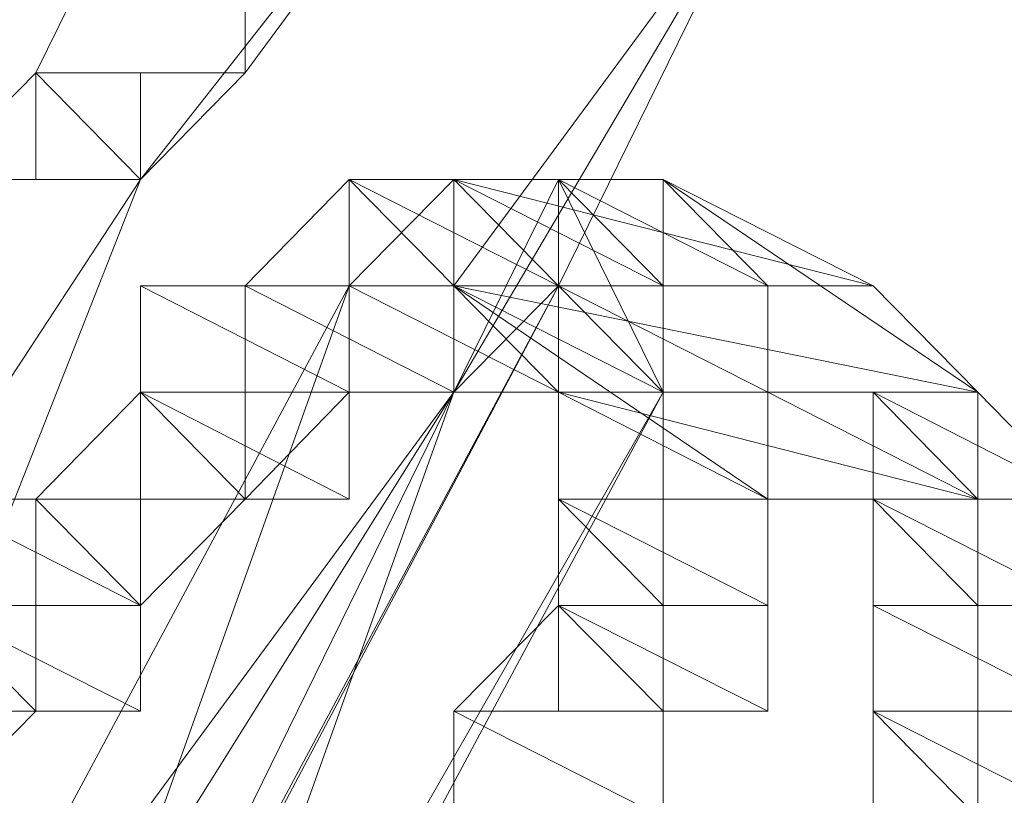
# Model space of a CAD drawing. Units: inches. Extents: x 0 to 6.1, y -12.9 to 0.
# Drawn here: x 1 to 1, y -9 to -9 of the extents above; entities that cross this region are included whole.
import ezdxf

# ---------------------------------------------------------------- set-up
doc = ezdxf.new("R2010")
doc.units = ezdxf.units.IN
doc.header["$MEASUREMENT"] = 0
doc.layers.add('Layer 1', color=7, linetype='Continuous')

# ---------------------------------------------------------------- blocks, each defined once
blk = doc.blocks.new('block 2')
at = {"layer": 'Layer 1', "color": 18, "lineweight": 18, "true_color": 0x010101}
for points in [[(0.980668, -8.912835), (0.997882, -8.912835), (0.997882, -8.921585), (0.96351, -8.965282), (0.954905, -8.965282), (0.954905, -8.956532)], [(0.954905, -8.956532), (0.972116, -8.956532), (0.972116, -8.921585), (0.954905, -8.956532)], [(0.954905, -8.956532), (0.972116, -8.956532), (0.972116, -8.921585), (0.954905, -8.956532)], [(0.972116, -8.956532), (0.972116, -8.921585), (0.997882, -8.921585), (0.972116, -8.956532)], [(0.972116, -8.956532), (0.972116, -8.921585), (0.997882, -8.921585), (0.972116, -8.956532)], [(1.015093, -8.939005), (0.989276, -8.982785), (0.989276, -8.974035)], [(0.989276, -8.974035), (0.997882, -8.974035), (1.015093, -8.939005), (0.989276, -8.974035)], [(0.989276, -8.974035), (0.997882, -8.974035), (1.015093, -8.939005), (0.989276, -8.974035)], [(0.954905, -8.956532), (0.96351, -8.956532), (0.96351, -8.965282), (0.946299, -9.008982), (0.929058, -9.008982), (0.929058, -8.991562)], [(0.946299, -8.965282), (0.96351, -8.965282), (0.954905, -8.956532), (0.946299, -8.965282)], [(0.946299, -8.965282), (0.96351, -8.965282), (0.954905, -8.956532), (0.946299, -8.965282)], [(0.96351, -8.965282), (0.954905, -8.956532), (0.972116, -8.956532), (0.96351, -8.965282)], [(0.954905, -8.965282), (0.96351, -8.965282), (0.954905, -8.956532), (0.954905, -8.965282)], [(0.96351, -8.965282), (0.954905, -8.956532), (0.972116, -8.956532), (0.96351, -8.965282)], [(0.954905, -8.965282), (0.96351, -8.965282), (0.954905, -8.956532), (0.954905, -8.965282)], [(0.96351, -8.965282), (0.954905, -8.956532), (0.96351, -8.956532), (0.96351, -8.965282)], [(0.96351, -8.965282), (0.954905, -8.956532), (0.96351, -8.956532), (0.96351, -8.965282)], [(0.997882, -8.965282), (1.006488, -8.965282), (1.006488, -8.982785), (0.946299, -9.087707), (0.929058, -9.087707), (0.929058, -9.078957)], [(0.989276, -8.965282), (0.997882, -8.965282), (0.997882, -8.974035), (0.937667, -9.087707), (0.929058, -9.087707), (0.929058, -9.070286)], [(0.946299, -8.991562), (0.946299, -8.965282), (0.96351, -8.965282), (0.946299, -8.991562)], [(0.946299, -8.991562), (0.946299, -8.965282), (0.96351, -8.965282), (0.946299, -8.991562)], [(0.980668, -8.965282), (0.989276, -8.965282), (0.989276, -8.982785), (0.980668, -8.982785), (0.972116, -8.982785), (0.972116, -8.974035)], [(0.972116, -8.974035), (0.989276, -8.974035), (0.980668, -8.965282), (0.972116, -8.974035)], [(0.972116, -8.974035), (0.989276, -8.974035), (0.980668, -8.965282), (0.972116, -8.974035)], [(0.989276, -8.965282), (0.997882, -8.965282), (0.997882, -8.974035), (0.997882, -8.982785), (0.980668, -8.982785), (0.980668, -8.965282)], [(0.980668, -8.965282), (0.997882, -8.965282), (0.989276, -8.965282), (0.980668, -8.965282)], [(0.980668, -8.965282), (0.997882, -8.965282), (0.989276, -8.965282), (0.980668, -8.965282)], [(0.997882, -8.974035), (0.980668, -8.965282), (0.997882, -8.965282), (0.997882, -8.974035)], [(0.980668, -8.974035), (0.997882, -8.974035), (0.980668, -8.965282), (0.980668, -8.974035)], [(0.997882, -8.974035), (0.980668, -8.965282), (0.997882, -8.965282), (0.997882, -8.974035)], [(0.980668, -8.974035), (0.997882, -8.974035), (0.980668, -8.965282), (0.980668, -8.974035)], [(0.980668, -8.965282), (0.997882, -8.965282), (0.997882, -8.982785), (0.989276, -8.982785), (0.980668, -8.982785), (0.980668, -8.965282)], [(0.997882, -8.982785), (0.980668, -8.965282), (0.997882, -8.965282), (0.997882, -8.982785)], [(0.980668, -8.982785), (0.997882, -8.982785), (0.980668, -8.965282), (0.980668, -8.982785)], [(0.997882, -8.982785), (0.980668, -8.965282), (0.997882, -8.965282), (0.997882, -8.982785)], [(0.980668, -8.982785), (0.997882, -8.982785), (0.980668, -8.965282), (0.980668, -8.982785)], [(0.989276, -8.974035), (0.980668, -8.965282), (0.989276, -8.965282), (0.989276, -8.974035)], [(0.989276, -8.974035), (0.980668, -8.965282), (0.989276, -8.965282), (0.989276, -8.974035)], [(0.980668, -8.974035), (0.997882, -8.974035), (0.989276, -8.965282), (0.980668, -8.974035)], [(0.980668, -8.974035), (0.997882, -8.974035), (0.989276, -8.965282), (0.980668, -8.974035)], [(0.989276, -8.982785), (1.006488, -8.982785), (0.997882, -8.965282), (0.989276, -8.982785)], [(0.989276, -8.982785), (1.006488, -8.982785), (0.997882, -8.965282), (0.989276, -8.982785)], [(0.989276, -8.965282), (0.997882, -8.965282), (1.006488, -8.965282), (1.006488, -8.982785), (0.989276, -8.982785), (0.989276, -8.974035)], [(1.006488, -8.965282), (0.989276, -8.965282), (0.997882, -8.965282), (1.006488, -8.965282)], [(1.006488, -8.965282), (0.989276, -8.965282), (0.997882, -8.965282), (1.006488, -8.965282)], [(1.006488, -8.974035), (0.989276, -8.965282), (1.006488, -8.965282), (1.006488, -8.974035)], [(0.989276, -8.974035), (1.006488, -8.974035), (0.989276, -8.965282), (0.989276, -8.974035)], [(1.006488, -8.974035), (0.989276, -8.965282), (1.006488, -8.965282), (1.006488, -8.974035)], [(0.989276, -8.974035), (1.006488, -8.974035), (0.989276, -8.965282), (0.989276, -8.974035)], [(0.989276, -8.965282), (1.006488, -8.965282), (1.032332, -8.982785), (1.032332, -8.991562), (1.015093, -8.991562), (0.989276, -8.974035)], [(1.023726, -8.974035), (0.989276, -8.965282), (1.006488, -8.965282), (1.023726, -8.974035)], [(0.989276, -8.974035), (1.023726, -8.974035), (0.989276, -8.965282), (0.989276, -8.974035)], [(1.023726, -8.974035), (0.989276, -8.965282), (1.006488, -8.965282), (1.023726, -8.974035)], [(0.989276, -8.974035), (1.023726, -8.974035), (0.989276, -8.965282), (0.989276, -8.974035)], [(0.997882, -8.974035), (0.989276, -8.965282), (0.997882, -8.965282), (0.997882, -8.974035)], [(0.997882, -8.974035), (0.989276, -8.965282), (0.997882, -8.965282), (0.997882, -8.974035)], [(1.006488, -8.982785), (0.997882, -8.965282), (1.006488, -8.965282), (1.006488, -8.982785)], [(1.006488, -8.982785), (0.997882, -8.965282), (1.006488, -8.965282), (1.006488, -8.982785)], [(0.997882, -8.965282), (1.006488, -8.965282), (1.006488, -8.974035), (1.006488, -8.982785), (0.997882, -8.982785)], [(1.006488, -8.974035), (0.997882, -8.965282), (1.006488, -8.965282), (1.006488, -8.974035)], [(0.997882, -8.974035), (1.006488, -8.974035), (0.997882, -8.965282), (0.997882, -8.974035)], [(1.006488, -8.974035), (0.997882, -8.965282), (1.006488, -8.965282), (1.006488, -8.974035)], [(0.997882, -8.974035), (1.006488, -8.974035), (0.997882, -8.965282), (0.997882, -8.974035)], [(0.997882, -8.965282), (1.006488, -8.965282), (1.015093, -8.974035), (1.015093, -8.982785), (0.997882, -8.982785)], [(1.015093, -8.974035), (0.997882, -8.965282), (1.006488, -8.965282), (1.015093, -8.974035)], [(0.997882, -8.974035), (1.015093, -8.974035), (0.997882, -8.965282), (0.997882, -8.974035)], [(1.015093, -8.974035), (0.997882, -8.965282), (1.006488, -8.965282), (1.015093, -8.974035)], [(0.997882, -8.974035), (1.015093, -8.974035), (0.997882, -8.965282), (0.997882, -8.974035)], [(0.997882, -8.965282), (1.006488, -8.965282), (1.015093, -8.974035), (1.015093, -8.982785), (0.997882, -8.982785)], [(1.015093, -8.974035), (0.997882, -8.965282), (1.006488, -8.965282), (1.015093, -8.974035)], [(0.997882, -8.974035), (1.015093, -8.974035), (0.997882, -8.965282), (0.997882, -8.974035)], [(1.015093, -8.974035), (0.997882, -8.965282), (1.006488, -8.965282), (1.015093, -8.974035)], [(0.997882, -8.974035), (1.015093, -8.974035), (0.997882, -8.965282), (0.997882, -8.974035)], [(0.929058, -9.070286), (0.946299, -9.070286), (0.980668, -8.974035), (0.929058, -9.070286)], [(0.929058, -9.070286), (0.946299, -9.070286), (0.980668, -8.974035), (0.929058, -9.070286)], [(0.946299, -9.070286), (0.980668, -8.974035), (0.997882, -8.974035), (0.946299, -9.070286)], [(0.946299, -9.070286), (0.980668, -8.974035), (0.997882, -8.974035), (0.946299, -9.070286)], [(0.989276, -8.974035), (0.989276, -8.982785), (0.96351, -9.017732)], [(0.972116, -8.974035), (0.980668, -8.974035), (0.980668, -8.982785), (0.980668, -8.991562), (0.96351, -8.991562), (0.96351, -8.974035)], [(0.96351, -8.974035), (0.980668, -8.974035), (0.972116, -8.974035), (0.96351, -8.974035)], [(0.96351, -8.974035), (0.980668, -8.974035), (0.972116, -8.974035), (0.96351, -8.974035)], [(0.980668, -8.982785), (0.96351, -8.974035), (0.980668, -8.974035), (0.980668, -8.982785)], [(0.96351, -8.982785), (0.980668, -8.982785), (0.96351, -8.974035), (0.96351, -8.982785)], [(0.980668, -8.982785), (0.96351, -8.974035), (0.980668, -8.974035), (0.980668, -8.982785)], [(0.96351, -8.982785), (0.980668, -8.982785), (0.96351, -8.974035), (0.96351, -8.982785)], [(0.96351, -8.974035), (0.980668, -8.974035), (0.980668, -8.982785), (0.972116, -8.991562), (0.96351, -8.991562), (0.96351, -8.982785)], [(0.980668, -8.982785), (0.96351, -8.974035), (0.980668, -8.974035), (0.980668, -8.982785)], [(0.96351, -8.982785), (0.980668, -8.982785), (0.96351, -8.974035), (0.96351, -8.982785)], [(0.980668, -8.982785), (0.96351, -8.974035), (0.980668, -8.974035), (0.980668, -8.982785)], [(0.96351, -8.982785), (0.980668, -8.982785), (0.96351, -8.974035), (0.96351, -8.982785)], [(0.989276, -8.982785), (0.972116, -8.974035), (0.989276, -8.974035), (0.989276, -8.982785)], [(0.972116, -8.982785), (0.989276, -8.982785), (0.972116, -8.974035), (0.972116, -8.982785)], [(0.989276, -8.982785), (0.972116, -8.974035), (0.989276, -8.974035), (0.989276, -8.982785)], [(0.972116, -8.982785), (0.989276, -8.982785), (0.972116, -8.974035), (0.972116, -8.982785)], [(0.997882, -8.982785), (0.980668, -8.974035), (0.997882, -8.974035), (0.997882, -8.982785)], [(0.980668, -8.982785), (0.997882, -8.982785), (0.980668, -8.974035), (0.980668, -8.982785)], [(0.997882, -8.982785), (0.980668, -8.974035), (0.997882, -8.974035), (0.997882, -8.982785)], [(0.980668, -8.982785), (0.997882, -8.982785), (0.980668, -8.974035), (0.980668, -8.982785)], [(0.989276, -8.982785), (0.989276, -8.974035), (0.997882, -8.974035), (0.989276, -8.982785)], [(0.989276, -8.982785), (0.989276, -8.974035), (0.997882, -8.974035), (0.989276, -8.982785)], [(0.989276, -8.974035), (0.989276, -8.974035)], [(1.006488, -8.982785), (0.989276, -8.974035), (1.006488, -8.974035), (1.006488, -8.982785)], [(0.989276, -8.982785), (1.006488, -8.982785), (0.989276, -8.974035), (0.989276, -8.982785)], [(1.006488, -8.982785), (0.989276, -8.974035), (1.006488, -8.974035), (1.006488, -8.982785)], [(0.989276, -8.982785), (1.006488, -8.982785), (0.989276, -8.974035), (0.989276, -8.982785)], [(0.989276, -8.974035), (1.006488, -8.974035)], [(1.032332, -8.982785), (0.989276, -8.974035), (1.023726, -8.974035), (1.032332, -8.982785)], [(0.997882, -8.982785), (1.032332, -8.982785), (0.989276, -8.974035), (0.997882, -8.982785)], [(1.032332, -8.982785), (0.989276, -8.974035), (1.023726, -8.974035), (1.032332, -8.982785)], [(0.997882, -8.982785), (1.032332, -8.982785), (0.989276, -8.974035), (0.997882, -8.982785)], [(0.997882, -8.974035), (1.006488, -8.974035), (1.015093, -8.974035), (1.015093, -8.991562), (0.997882, -8.991562), (0.997882, -8.982785)], [(1.015093, -8.974035), (0.997882, -8.974035), (1.006488, -8.974035), (1.015093, -8.974035)], [(1.015093, -8.974035), (0.997882, -8.974035), (1.006488, -8.974035), (1.015093, -8.974035)], [(1.015093, -8.982785), (0.997882, -8.974035), (1.015093, -8.974035), (1.015093, -8.982785)], [(0.997882, -8.982785), (1.015093, -8.982785), (0.997882, -8.974035), (0.997882, -8.982785)], [(1.015093, -8.982785), (0.997882, -8.974035), (1.015093, -8.974035), (1.015093, -8.982785)], [(0.997882, -8.982785), (1.015093, -8.982785), (0.997882, -8.974035), (0.997882, -8.982785)], [(1.006488, -8.982785), (0.997882, -8.974035), (1.006488, -8.974035), (1.006488, -8.982785)], [(0.997882, -8.982785), (1.006488, -8.982785), (0.997882, -8.974035), (0.997882, -8.982785)], [(1.006488, -8.982785), (0.997882, -8.974035), (1.006488, -8.974035), (1.006488, -8.982785)], [(0.997882, -8.982785), (1.006488, -8.982785), (0.997882, -8.974035), (0.997882, -8.982785)], [(0.997882, -8.974035), (1.015093, -8.974035), (1.015093, -8.982785), (0.997882, -8.982785)], [(1.015093, -8.982785), (0.997882, -8.974035), (1.015093, -8.974035), (1.015093, -8.982785)], [(0.997882, -8.982785), (1.015093, -8.982785), (0.997882, -8.974035), (0.997882, -8.982785)], [(1.015093, -8.982785), (0.997882, -8.974035), (1.015093, -8.974035), (1.015093, -8.982785)], [(0.997882, -8.982785), (1.015093, -8.982785), (0.997882, -8.974035), (0.997882, -8.982785)], [(1.015093, -8.982785), (0.997882, -8.974035), (1.015093, -8.974035), (1.015093, -8.982785)], [(0.997882, -8.982785), (1.015093, -8.982785), (0.997882, -8.974035), (0.997882, -8.982785)], [(1.015093, -8.982785), (0.997882, -8.974035), (1.015093, -8.974035), (1.015093, -8.982785)], [(0.997882, -8.982785), (1.015093, -8.982785), (0.997882, -8.974035), (0.997882, -8.982785)], [(1.015093, -8.982785), (0.997882, -8.974035), (1.015093, -8.974035), (1.015093, -8.982785)], [(0.997882, -8.982785), (1.015093, -8.982785), (0.997882, -8.974035), (0.997882, -8.982785)], [(1.015093, -8.982785), (0.997882, -8.974035), (1.015093, -8.974035), (1.015093, -8.982785)], [(0.997882, -8.982785), (1.015093, -8.982785), (0.997882, -8.974035), (0.997882, -8.982785)], [(1.006488, -8.982785), (1.006488, -9.000312), (1.006488, -8.974035)], [(0.929058, -9.078957), (0.954905, -9.078957), (0.989276, -8.982785), (0.929058, -9.078957)], [(0.929058, -9.078957), (0.954905, -9.078957), (0.989276, -8.982785), (0.929058, -9.078957)], [(0.954905, -9.078957), (0.989276, -8.982785), (1.006488, -8.982785), (0.954905, -9.078957)], [(0.954905, -9.078957), (0.989276, -8.982785), (1.006488, -8.982785), (0.954905, -9.078957)], [(0.96351, -8.982785), (0.972116, -8.982785), (0.972116, -8.991562), (0.96351, -9.000312), (0.954905, -9.000312), (0.954905, -8.991562)], [(0.954905, -8.991562), (0.972116, -8.991562), (0.96351, -8.982785), (0.954905, -8.991562)], [(0.954905, -8.991562), (0.972116, -8.991562), (0.96351, -8.982785), (0.954905, -8.991562)], [(0.96351, -9.017732), (0.972116, -9.017732), (0.989276, -8.982785), (0.96351, -9.017732)], [(0.96351, -9.017732), (0.972116, -9.017732), (0.989276, -8.982785), (0.96351, -9.017732)], [(0.980668, -8.991562), (0.96351, -8.982785), (0.980668, -8.982785), (0.980668, -8.991562)], [(0.96351, -8.991562), (0.980668, -8.991562), (0.96351, -8.982785), (0.96351, -8.991562)], [(0.980668, -8.991562), (0.96351, -8.982785), (0.980668, -8.982785), (0.980668, -8.991562)], [(0.96351, -8.991562), (0.980668, -8.991562), (0.96351, -8.982785), (0.96351, -8.991562)], [(0.972116, -8.991562), (0.96351, -8.982785), (0.980668, -8.982785), (0.972116, -8.991562)], [(0.96351, -8.991562), (0.972116, -8.991562), (0.96351, -8.982785), (0.96351, -8.991562)], [(0.972116, -8.991562), (0.96351, -8.982785), (0.980668, -8.982785), (0.972116, -8.991562)], [(0.96351, -8.991562), (0.972116, -8.991562), (0.96351, -8.982785), (0.96351, -8.991562)], [(0.972116, -8.991562), (0.96351, -8.982785), (0.972116, -8.982785), (0.972116, -8.991562)], [(0.972116, -8.991562), (0.96351, -8.982785), (0.972116, -8.982785), (0.972116, -8.991562)], [(0.980668, -8.982785), (0.972116, -8.982785), (0.989276, -8.982785), (0.980668, -8.982785)], [(0.980668, -8.982785), (0.972116, -8.982785), (0.989276, -8.982785), (0.980668, -8.982785)], [(0.989276, -8.982785), (0.980668, -8.982785), (0.997882, -8.982785), (0.989276, -8.982785)], [(0.989276, -8.982785), (0.980668, -8.982785), (0.997882, -8.982785), (0.989276, -8.982785)], [(0.997882, -8.982785), (1.015093, -8.982785), (1.015093, -9.000312), (1.015093, -9.008982), (0.997882, -9.008982), (0.997882, -8.991562)], [(1.015093, -8.991562), (0.997882, -8.982785), (1.015093, -8.982785), (1.015093, -8.991562)], [(0.997882, -8.991562), (1.015093, -8.991562), (0.997882, -8.982785), (0.997882, -8.991562)], [(1.015093, -8.991562), (0.997882, -8.982785), (1.015093, -8.982785), (1.015093, -8.991562)], [(0.997882, -8.991562), (1.015093, -8.991562), (0.997882, -8.982785), (0.997882, -8.991562)], [(1.015093, -8.991562), (0.997882, -8.982785), (1.015093, -8.982785), (1.015093, -8.991562)], [(0.997882, -8.991562), (1.015093, -8.991562), (0.997882, -8.982785), (0.997882, -8.991562)], [(1.015093, -8.991562), (0.997882, -8.982785), (1.015093, -8.982785), (1.015093, -8.991562)], [(0.997882, -8.991562), (1.015093, -8.991562), (0.997882, -8.982785), (0.997882, -8.991562)], [(1.032332, -8.991562), (0.997882, -8.982785), (1.032332, -8.982785), (1.032332, -8.991562)], [(1.015093, -8.991562), (1.032332, -8.991562), (0.997882, -8.982785), (1.015093, -8.991562)], [(1.032332, -8.991562), (0.997882, -8.982785), (1.032332, -8.982785), (1.032332, -8.991562)], [(1.015093, -8.991562), (1.032332, -8.991562), (0.997882, -8.982785), (1.015093, -8.991562)], [(1.015093, -8.982785), (1.032332, -8.982785), (1.032332, -8.991562), (1.023726, -8.991562), (1.015093, -8.991562)], [(1.032332, -8.991562), (1.015093, -8.982785), (1.032332, -8.982785), (1.032332, -8.991562)], [(1.015093, -8.991562), (1.032332, -8.991562), (1.015093, -8.982785), (1.015093, -8.991562)], [(1.032332, -8.991562), (1.015093, -8.982785), (1.032332, -8.982785), (1.032332, -8.991562)], [(1.015093, -8.991562), (1.032332, -8.991562), (1.015093, -8.982785), (1.015093, -8.991562)], [(1.023726, -8.982785), (1.032332, -8.982785), (1.040937, -8.991562), (1.040937, -9.000312), (1.023726, -9.000312)], [(1.040937, -8.991562), (1.023726, -8.982785), (1.032332, -8.982785), (1.040937, -8.991562)], [(1.023726, -8.991562), (1.040937, -8.991562), (1.023726, -8.982785), (1.023726, -8.991562)], [(1.040937, -8.991562), (1.023726, -8.982785), (1.032332, -8.982785), (1.040937, -8.991562)], [(1.023726, -8.991562), (1.040937, -8.991562), (1.023726, -8.982785), (1.023726, -8.991562)], [(1.023726, -8.982785), (1.032332, -8.982785), (1.032332, -9.000312), (1.023726, -9.000312), (1.023726, -8.991562)], [(1.032332, -8.991562), (1.023726, -8.982785), (1.032332, -8.982785), (1.032332, -8.991562)], [(1.023726, -8.991562), (1.032332, -8.991562), (1.023726, -8.982785), (1.023726, -8.991562)], [(1.032332, -8.991562), (1.023726, -8.982785), (1.032332, -8.982785), (1.032332, -8.991562)], [(1.023726, -8.991562), (1.032332, -8.991562), (1.023726, -8.982785), (1.023726, -8.991562)], [(0.954905, -8.991562), (0.96351, -8.991562), (0.96351, -9.000312), (0.96351, -9.008982), (0.946299, -9.008982), (0.946299, -8.991562)], [(0.946299, -8.991562), (0.96351, -8.991562), (0.954905, -8.991562), (0.946299, -8.991562)], [(0.946299, -8.991562), (0.96351, -8.991562), (0.954905, -8.991562), (0.946299, -8.991562)], [(0.96351, -9.000312), (0.946299, -8.991562), (0.96351, -8.991562), (0.96351, -9.000312)], [(0.946299, -9.000312), (0.96351, -9.000312), (0.946299, -8.991562), (0.946299, -9.000312)], [(0.96351, -9.000312), (0.946299, -8.991562), (0.96351, -8.991562), (0.96351, -9.000312)], [(0.946299, -9.000312), (0.96351, -9.000312), (0.946299, -8.991562), (0.946299, -9.000312)], [(0.946299, -8.991562), (0.96351, -8.991562), (0.96351, -9.008982), (0.954905, -9.008982), (0.946299, -9.008982), (0.946299, -9.000312)], [(0.96351, -9.000312), (0.946299, -8.991562), (0.96351, -8.991562), (0.96351, -9.000312)], [(0.946299, -9.000312), (0.96351, -9.000312), (0.946299, -8.991562), (0.946299, -9.000312)], [(0.96351, -9.000312), (0.946299, -8.991562), (0.96351, -8.991562), (0.96351, -9.000312)], [(0.946299, -9.000312), (0.96351, -9.000312), (0.946299, -8.991562), (0.946299, -9.000312)], [(0.96351, -9.000312), (0.954905, -8.991562), (0.972116, -8.991562), (0.96351, -9.000312)], [(0.954905, -9.000312), (0.96351, -9.000312), (0.954905, -8.991562), (0.954905, -9.000312)], [(0.96351, -9.000312), (0.954905, -8.991562), (0.972116, -8.991562), (0.96351, -9.000312)], [(0.954905, -9.000312), (0.96351, -9.000312), (0.954905, -8.991562), (0.954905, -9.000312)], [(0.997882, -8.991562), (1.006488, -8.991562), (1.006488, -9.008982), (0.997882, -9.008982), (0.997882, -9.000312)], [(1.006488, -9.000312), (0.997882, -8.991562), (1.006488, -8.991562), (1.006488, -9.000312)], [(0.997882, -9.000312), (1.006488, -9.000312), (0.997882, -8.991562), (0.997882, -9.000312)], [(1.006488, -9.000312), (0.997882, -8.991562), (1.006488, -8.991562), (1.006488, -9.000312)], [(0.997882, -9.000312), (1.006488, -9.000312), (0.997882, -8.991562), (0.997882, -9.000312)], [(1.015093, -9.000312), (0.997882, -8.991562), (1.015093, -8.991562), (1.015093, -9.000312)], [(0.997882, -9.000312), (1.015093, -9.000312), (0.997882, -8.991562), (0.997882, -9.000312)], [(1.015093, -9.000312), (0.997882, -8.991562), (1.015093, -8.991562), (1.015093, -9.000312)], [(0.997882, -9.000312), (1.015093, -9.000312), (0.997882, -8.991562), (0.997882, -9.000312)], [(1.023726, -8.991562), (1.015093, -8.991562), (1.032332, -8.991562), (1.023726, -8.991562)], [(1.023726, -8.991562), (1.015093, -8.991562), (1.032332, -8.991562), (1.023726, -8.991562)], [(1.023726, -8.991562), (1.040937, -8.991562), (1.040937, -9.008982), (1.023726, -9.008982), (1.023726, -9.000312)], [(1.040937, -9.000312), (1.023726, -8.991562), (1.040937, -8.991562), (1.040937, -9.000312)], [(1.023726, -9.000312), (1.040937, -9.000312), (1.023726, -8.991562), (1.023726, -9.000312)], [(1.040937, -9.000312), (1.023726, -8.991562), (1.040937, -8.991562), (1.040937, -9.000312)], [(1.023726, -9.000312), (1.040937, -9.000312), (1.023726, -8.991562), (1.023726, -9.000312)], [(1.040937, -9.000312), (1.023726, -8.991562), (1.040937, -8.991562), (1.040937, -9.000312)], [(1.023726, -9.000312), (1.040937, -9.000312), (1.023726, -8.991562), (1.023726, -9.000312)], [(1.040937, -9.000312), (1.023726, -8.991562), (1.040937, -8.991562), (1.040937, -9.000312)], [(1.023726, -9.000312), (1.040937, -9.000312), (1.023726, -8.991562), (1.023726, -9.000312)], [(1.032332, -9.000312), (1.023726, -8.991562), (1.032332, -8.991562), (1.032332, -9.000312)], [(1.023726, -9.000312), (1.032332, -9.000312), (1.023726, -8.991562), (1.023726, -9.000312)], [(1.032332, -9.000312), (1.023726, -8.991562), (1.032332, -8.991562), (1.032332, -9.000312)], [(1.023726, -9.000312), (1.032332, -9.000312), (1.023726, -8.991562), (1.023726, -9.000312)], [(1.032332, -8.991562), (1.032332, -9.017732)], [(0.946299, -9.000312), (0.954905, -9.000312), (0.954905, -9.008982), (0.946299, -9.017732), (0.937667, -9.017732), (0.937667, -9.008982)], [(0.937667, -9.008982), (0.954905, -9.008982), (0.946299, -9.000312), (0.937667, -9.008982)], [(0.937667, -9.008982), (0.954905, -9.008982), (0.946299, -9.000312), (0.937667, -9.008982)], [(0.96351, -9.008982), (0.946299, -9.000312), (0.96351, -9.000312), (0.96351, -9.008982)], [(0.946299, -9.008982), (0.96351, -9.008982), (0.946299, -9.000312), (0.946299, -9.008982)], [(0.96351, -9.008982), (0.946299, -9.000312), (0.96351, -9.000312), (0.96351, -9.008982)], [(0.946299, -9.008982), (0.96351, -9.008982), (0.946299, -9.000312), (0.946299, -9.008982)], [(0.96351, -9.008982), (0.946299, -9.000312), (0.96351, -9.000312), (0.96351, -9.008982)], [(0.946299, -9.008982), (0.96351, -9.008982), (0.946299, -9.000312), (0.946299, -9.008982)], [(0.96351, -9.008982), (0.946299, -9.000312), (0.96351, -9.000312), (0.96351, -9.008982)], [(0.946299, -9.008982), (0.96351, -9.008982), (0.946299, -9.000312), (0.946299, -9.008982)], [(0.954905, -9.008982), (0.946299, -9.000312), (0.954905, -9.000312), (0.954905, -9.008982)], [(0.954905, -9.008982), (0.946299, -9.000312), (0.954905, -9.000312), (0.954905, -9.008982)], [(0.997882, -9.000312), (1.006488, -9.000312), (1.006488, -9.008982), (1.006488, -9.017732), (0.989276, -9.017732), (0.989276, -9.008982)], [(0.989276, -9.008982), (1.006488, -9.008982), (0.997882, -9.000312), (0.989276, -9.008982)], [(0.989276, -9.008982), (1.006488, -9.008982), (0.997882, -9.000312), (0.989276, -9.008982)], [(1.006488, -9.008982), (0.997882, -9.000312), (1.006488, -9.000312), (1.006488, -9.008982)], [(1.006488, -9.008982), (0.997882, -9.000312), (1.006488, -9.000312), (1.006488, -9.008982)], [(1.006488, -9.008982), (0.997882, -9.000312), (1.006488, -9.000312), (1.006488, -9.008982)], [(0.997882, -9.008982), (1.006488, -9.008982), (0.997882, -9.000312), (0.997882, -9.008982)], [(1.006488, -9.008982), (0.997882, -9.000312), (1.006488, -9.000312), (1.006488, -9.008982)], [(0.997882, -9.008982), (1.006488, -9.008982), (0.997882, -9.000312), (0.997882, -9.008982)], [(1.015093, -9.008982), (0.997882, -9.000312), (1.015093, -9.000312), (1.015093, -9.008982)], [(0.997882, -9.008982), (1.015093, -9.008982), (0.997882, -9.000312), (0.997882, -9.008982)], [(1.015093, -9.008982), (0.997882, -9.000312), (1.015093, -9.000312), (1.015093, -9.008982)], [(0.997882, -9.008982), (1.015093, -9.008982), (0.997882, -9.000312), (0.997882, -9.008982)], [(1.023726, -9.000312), (1.040937, -9.000312), (1.040937, -9.017732), (1.040937, -9.026509), (1.023726, -9.026509), (1.023726, -9.008982)], [(1.040937, -9.008982), (1.023726, -9.000312), (1.040937, -9.000312), (1.040937, -9.008982)], [(1.023726, -9.008982), (1.040937, -9.008982), (1.023726, -9.000312), (1.023726, -9.008982)], [(1.040937, -9.008982), (1.023726, -9.000312), (1.040937, -9.000312), (1.040937, -9.008982)], [(1.023726, -9.008982), (1.040937, -9.008982), (1.023726, -9.000312), (1.023726, -9.008982)], [(1.040937, -9.008982), (1.023726, -9.000312), (1.040937, -9.000312), (1.040937, -9.008982)], [(1.023726, -9.008982), (1.040937, -9.008982), (1.023726, -9.000312), (1.023726, -9.008982)], [(1.040937, -9.008982), (1.023726, -9.000312), (1.040937, -9.000312), (1.040937, -9.008982)], [(1.023726, -9.008982), (1.040937, -9.008982), (1.023726, -9.000312), (1.023726, -9.008982)], [(0.946299, -9.017732), (0.937667, -9.008982), (0.954905, -9.008982), (0.946299, -9.017732)], [(0.946299, -9.017732), (0.937667, -9.008982), (0.954905, -9.008982), (0.946299, -9.017732)], [(0.954905, -9.008982), (0.946299, -9.008982), (0.96351, -9.008982), (0.954905, -9.008982)], [(0.954905, -9.008982), (0.946299, -9.008982), (0.96351, -9.008982), (0.954905, -9.008982)], [(0.989276, -9.008982), (1.006488, -9.008982), (1.006488, -9.017732), (1.006488, -9.026509), (0.989276, -9.026509), (0.989276, -9.017732)], [(1.006488, -9.017732), (0.989276, -9.008982), (1.006488, -9.008982), (1.006488, -9.017732)], [(0.989276, -9.017732), (1.006488, -9.017732), (0.989276, -9.008982), (0.989276, -9.017732)], [(1.006488, -9.017732), (0.989276, -9.008982), (1.006488, -9.008982), (1.006488, -9.017732)], [(0.989276, -9.017732), (1.006488, -9.017732), (0.989276, -9.008982), (0.989276, -9.017732)], [(1.006488, -9.017732), (0.989276, -9.008982), (1.006488, -9.008982), (1.006488, -9.017732)], [(0.989276, -9.017732), (1.006488, -9.017732), (0.989276, -9.008982), (0.989276, -9.017732)], [(1.006488, -9.017732), (0.989276, -9.008982), (1.006488, -9.008982), (1.006488, -9.017732)], [(0.989276, -9.017732), (1.006488, -9.017732), (0.989276, -9.008982), (0.989276, -9.017732)], [(1.023726, -9.008982), (1.032332, -9.008982), (1.032332, -9.017732), (1.032332, -9.026509), (1.023726, -9.026509), (1.023726, -9.017732)], [(1.032332, -9.017732), (1.023726, -9.008982), (1.032332, -9.008982), (1.032332, -9.017732)], [(1.023726, -9.017732), (1.032332, -9.017732), (1.023726, -9.008982), (1.023726, -9.017732)], [(1.032332, -9.017732), (1.023726, -9.008982), (1.032332, -9.008982), (1.032332, -9.017732)], [(1.023726, -9.017732), (1.032332, -9.017732), (1.023726, -9.008982), (1.023726, -9.017732)], [(1.040937, -9.017732), (1.023726, -9.008982), (1.040937, -9.008982), (1.040937, -9.017732)], [(1.023726, -9.017732), (1.040937, -9.017732), (1.023726, -9.008982), (1.023726, -9.017732)], [(1.040937, -9.017732), (1.023726, -9.008982), (1.040937, -9.008982), (1.040937, -9.017732)], [(1.023726, -9.017732), (1.040937, -9.017732), (1.023726, -9.008982), (1.023726, -9.017732)]]:
    blk.add_lwpolyline(points, dxfattribs=at)
for points, knots in [([(0.997882, -8.974035), (0.997882, -8.974035), (1.015093, -8.939005), (1.015093, -8.939005), (1.015093, -8.939005), (0.997882, -8.974035), (0.997882, -8.974035)], [0, 0, 0, 0, 1, 1, 1, 2, 2, 2, 2]), ([(0.997882, -8.974035), (0.997882, -8.974035), (1.015093, -8.939005), (1.015093, -8.939005), (1.015093, -8.939005), (0.997882, -8.974035), (0.997882, -8.974035)], [0, 0, 0, 0, 1, 1, 1, 2, 2, 2, 2]), ([(0.997882, -8.965282), (0.997882, -8.965282), (0.997882, -8.965282), (0.997882, -8.965282), (0.997882, -8.965282), (0.980668, -8.965282), (0.980668, -8.965282), (0.980668, -8.965282), (0.997882, -8.965282), (0.997882, -8.965282)], [0, 0, 0, 0, 1, 1, 1, 2, 2, 2, 3, 3, 3, 3]), ([(0.980668, -8.965282), (0.980668, -8.965282), (0.997882, -8.965282), (0.997882, -8.965282), (0.997882, -8.965282), (0.980668, -8.965282), (0.980668, -8.965282)], [0, 0, 0, 0, 1, 1, 1, 2, 2, 2, 2]), ([(0.997882, -8.965282), (0.997882, -8.965282), (0.997882, -8.965282), (0.997882, -8.965282), (0.997882, -8.965282), (0.980668, -8.965282), (0.980668, -8.965282), (0.980668, -8.965282), (0.997882, -8.965282), (0.997882, -8.965282)], [0, 0, 0, 0, 1, 1, 1, 2, 2, 2, 3, 3, 3, 3]), ([(0.980668, -8.965282), (0.980668, -8.965282), (0.997882, -8.965282), (0.997882, -8.965282), (0.997882, -8.965282), (0.980668, -8.965282), (0.980668, -8.965282)], [0, 0, 0, 0, 1, 1, 1, 2, 2, 2, 2]), ([(1.006488, -8.965282), (1.006488, -8.965282), (1.006488, -8.965282), (1.006488, -8.965282), (1.006488, -8.965282), (0.989276, -8.965282), (0.989276, -8.965282), (0.989276, -8.965282), (1.006488, -8.965282), (1.006488, -8.965282)], [0, 0, 0, 0, 1, 1, 1, 2, 2, 2, 3, 3, 3, 3]), ([(1.006488, -8.965282), (1.006488, -8.965282), (1.006488, -8.965282), (1.006488, -8.965282), (1.006488, -8.965282), (0.989276, -8.965282), (0.989276, -8.965282), (0.989276, -8.965282), (1.006488, -8.965282), (1.006488, -8.965282)], [0, 0, 0, 0, 1, 1, 1, 2, 2, 2, 3, 3, 3, 3]), ([(0.997882, -8.965282), (0.997882, -8.965282), (0.989276, -8.965282), (0.989276, -8.965282), (0.989276, -8.965282), (0.997882, -8.965282), (0.997882, -8.965282)], [0, 0, 0, 0, 1, 1, 1, 2, 2, 2, 2]), ([(0.997882, -8.965282), (0.997882, -8.965282), (0.989276, -8.965282), (0.989276, -8.965282), (0.989276, -8.965282), (0.997882, -8.965282), (0.997882, -8.965282)], [0, 0, 0, 0, 1, 1, 1, 2, 2, 2, 2]), ([(0.980668, -8.974035), (0.980668, -8.974035), (0.972116, -8.974035), (0.972116, -8.974035), (0.972116, -8.974035), (0.980668, -8.974035), (0.980668, -8.974035)], [0, 0, 0, 0, 1, 1, 1, 2, 2, 2, 2]), ([(0.980668, -8.974035), (0.980668, -8.974035), (0.972116, -8.974035), (0.972116, -8.974035), (0.972116, -8.974035), (0.980668, -8.974035), (0.980668, -8.974035)], [0, 0, 0, 0, 1, 1, 1, 2, 2, 2, 2]), ([(0.989276, -8.982785), (0.989276, -8.982785), (0.989276, -8.982785), (0.989276, -8.982785), (0.989276, -8.982785), (0.989276, -8.974035), (0.989276, -8.974035), (0.989276, -8.974035), (0.989276, -8.982785), (0.989276, -8.982785)], [0, 0, 0, 0, 1, 1, 1, 2, 2, 2, 3, 3, 3, 3]), ([(0.989276, -8.982785), (0.989276, -8.982785), (0.989276, -8.982785), (0.989276, -8.982785), (0.989276, -8.982785), (0.989276, -8.974035), (0.989276, -8.974035), (0.989276, -8.974035), (0.989276, -8.982785), (0.989276, -8.982785)], [0, 0, 0, 0, 1, 1, 1, 2, 2, 2, 3, 3, 3, 3]), ([(0.989276, -8.982785), (0.989276, -8.982785), (0.989276, -8.982785), (0.989276, -8.982785), (0.989276, -8.982785), (0.989276, -8.974035), (0.989276, -8.974035), (0.989276, -8.974035), (0.989276, -8.982785), (0.989276, -8.982785)], [0, 0, 0, 0, 1, 1, 1, 2, 2, 2, 3, 3, 3, 3]), ([(0.989276, -8.974035), (0.989276, -8.974035), (0.989276, -8.982785), (0.989276, -8.982785), (0.989276, -8.982785), (0.989276, -8.974035), (0.989276, -8.974035)], [0, 0, 0, 0, 1, 1, 1, 2, 2, 2, 2]), ([(0.989276, -8.982785), (0.989276, -8.982785), (0.989276, -8.982785), (0.989276, -8.982785), (0.989276, -8.982785), (0.989276, -8.974035), (0.989276, -8.974035), (0.989276, -8.974035), (0.989276, -8.982785), (0.989276, -8.982785)], [0, 0, 0, 0, 1, 1, 1, 2, 2, 2, 3, 3, 3, 3]), ([(0.989276, -8.974035), (0.989276, -8.974035), (0.989276, -8.982785), (0.989276, -8.982785), (0.989276, -8.982785), (0.989276, -8.974035), (0.989276, -8.974035)], [0, 0, 0, 0, 1, 1, 1, 2, 2, 2, 2]), ([(1.015093, -8.974035), (1.015093, -8.974035), (1.015093, -8.974035), (1.015093, -8.974035), (1.015093, -8.974035), (0.997882, -8.974035), (0.997882, -8.974035), (0.997882, -8.974035), (1.015093, -8.974035), (1.015093, -8.974035)], [0, 0, 0, 0, 1, 1, 1, 2, 2, 2, 3, 3, 3, 3]), ([(1.015093, -8.974035), (1.015093, -8.974035), (1.015093, -8.974035), (1.015093, -8.974035), (1.015093, -8.974035), (0.997882, -8.974035), (0.997882, -8.974035), (0.997882, -8.974035), (1.015093, -8.974035), (1.015093, -8.974035)], [0, 0, 0, 0, 1, 1, 1, 2, 2, 2, 3, 3, 3, 3]), ([(1.015093, -8.974035), (1.015093, -8.974035), (1.015093, -8.974035), (1.015093, -8.974035), (1.015093, -8.974035), (0.997882, -8.974035), (0.997882, -8.974035), (0.997882, -8.974035), (1.015093, -8.974035), (1.015093, -8.974035)], [0, 0, 0, 0, 1, 1, 1, 2, 2, 2, 3, 3, 3, 3]), ([(0.997882, -8.974035), (0.997882, -8.974035), (1.015093, -8.974035), (1.015093, -8.974035), (1.015093, -8.974035), (0.997882, -8.974035), (0.997882, -8.974035)], [0, 0, 0, 0, 1, 1, 1, 2, 2, 2, 2]), ([(1.015093, -8.974035), (1.015093, -8.974035), (1.015093, -8.974035), (1.015093, -8.974035), (1.015093, -8.974035), (0.997882, -8.974035), (0.997882, -8.974035), (0.997882, -8.974035), (1.015093, -8.974035), (1.015093, -8.974035)], [0, 0, 0, 0, 1, 1, 1, 2, 2, 2, 3, 3, 3, 3]), ([(0.997882, -8.974035), (0.997882, -8.974035), (1.015093, -8.974035), (1.015093, -8.974035), (1.015093, -8.974035), (0.997882, -8.974035), (0.997882, -8.974035)], [0, 0, 0, 0, 1, 1, 1, 2, 2, 2, 2]), ([(0.980668, -8.982785), (0.980668, -8.982785), (0.96351, -8.982785), (0.96351, -8.982785), (0.96351, -8.982785), (0.980668, -8.982785), (0.980668, -8.982785)], [0, 0, 0, 0, 1, 1, 1, 2, 2, 2, 2]), ([(0.980668, -8.982785), (0.980668, -8.982785), (0.980668, -8.982785), (0.980668, -8.982785), (0.980668, -8.982785), (0.96351, -8.982785), (0.96351, -8.982785), (0.96351, -8.982785), (0.980668, -8.982785), (0.980668, -8.982785)], [0, 0, 0, 0, 1, 1, 1, 2, 2, 2, 3, 3, 3, 3]), ([(0.980668, -8.982785), (0.980668, -8.982785), (0.96351, -8.982785), (0.96351, -8.982785), (0.96351, -8.982785), (0.980668, -8.982785), (0.980668, -8.982785)], [0, 0, 0, 0, 1, 1, 1, 2, 2, 2, 2]), ([(0.980668, -8.982785), (0.980668, -8.982785), (0.980668, -8.982785), (0.980668, -8.982785), (0.980668, -8.982785), (0.96351, -8.982785), (0.96351, -8.982785), (0.96351, -8.982785), (0.980668, -8.982785), (0.980668, -8.982785)], [0, 0, 0, 0, 1, 1, 1, 2, 2, 2, 3, 3, 3, 3]), ([(0.972116, -9.017732), (0.972116, -9.017732), (0.989276, -8.982785), (0.989276, -8.982785), (0.989276, -8.982785), (0.972116, -9.017732), (0.972116, -9.017732)], [0, 0, 0, 0, 1, 1, 1, 2, 2, 2, 2]), ([(0.972116, -9.017732), (0.972116, -9.017732), (0.989276, -8.982785), (0.989276, -8.982785), (0.989276, -8.982785), (0.972116, -9.017732), (0.972116, -9.017732)], [0, 0, 0, 0, 1, 1, 1, 2, 2, 2, 2]), ([(0.980668, -8.982785), (0.980668, -8.982785), (0.980668, -8.982785), (0.980668, -8.982785), (0.980668, -8.982785), (0.972116, -8.982785), (0.972116, -8.982785), (0.972116, -8.982785), (0.980668, -8.982785), (0.980668, -8.982785)], [0, 0, 0, 0, 1, 1, 1, 2, 2, 2, 3, 3, 3, 3]), ([(0.980668, -8.982785), (0.980668, -8.982785), (0.980668, -8.982785), (0.980668, -8.982785), (0.980668, -8.982785), (0.972116, -8.982785), (0.972116, -8.982785), (0.972116, -8.982785), (0.980668, -8.982785), (0.980668, -8.982785)], [0, 0, 0, 0, 1, 1, 1, 2, 2, 2, 3, 3, 3, 3]), ([(0.989276, -8.982785), (0.989276, -8.982785), (0.989276, -8.982785), (0.989276, -8.982785), (0.989276, -8.982785), (0.980668, -8.982785), (0.980668, -8.982785), (0.980668, -8.982785), (0.989276, -8.982785), (0.989276, -8.982785)], [0, 0, 0, 0, 1, 1, 1, 2, 2, 2, 3, 3, 3, 3]), ([(0.989276, -8.982785), (0.989276, -8.982785), (0.989276, -8.982785), (0.989276, -8.982785), (0.989276, -8.982785), (0.980668, -8.982785), (0.980668, -8.982785), (0.980668, -8.982785), (0.989276, -8.982785), (0.989276, -8.982785)], [0, 0, 0, 0, 1, 1, 1, 2, 2, 2, 3, 3, 3, 3]), ([(1.006488, -8.982785), (1.006488, -8.982785), (0.997882, -8.982785), (0.997882, -8.982785), (0.997882, -8.982785), (1.006488, -8.982785), (1.006488, -8.982785)], [0, 0, 0, 0, 1, 1, 1, 2, 2, 2, 2]), ([(1.006488, -8.982785), (1.006488, -8.982785), (1.006488, -8.982785), (1.006488, -8.982785), (1.006488, -8.982785), (0.997882, -8.982785), (0.997882, -8.982785), (0.997882, -8.982785), (1.006488, -8.982785), (1.006488, -8.982785)], [0, 0, 0, 0, 1, 1, 1, 2, 2, 2, 3, 3, 3, 3]), ([(1.006488, -8.982785), (1.006488, -8.982785), (0.997882, -8.982785), (0.997882, -8.982785), (0.997882, -8.982785), (1.006488, -8.982785), (1.006488, -8.982785)], [0, 0, 0, 0, 1, 1, 1, 2, 2, 2, 2]), ([(1.006488, -8.982785), (1.006488, -8.982785), (1.006488, -8.982785), (1.006488, -8.982785), (1.006488, -8.982785), (0.997882, -8.982785), (0.997882, -8.982785), (0.997882, -8.982785), (1.006488, -8.982785), (1.006488, -8.982785)], [0, 0, 0, 0, 1, 1, 1, 2, 2, 2, 3, 3, 3, 3]), ([(1.015093, -8.982785), (1.015093, -8.982785), (0.997882, -8.982785), (0.997882, -8.982785), (0.997882, -8.982785), (1.015093, -8.982785), (1.015093, -8.982785)], [0, 0, 0, 0, 1, 1, 1, 2, 2, 2, 2]), ([(1.015093, -8.982785), (1.015093, -8.982785), (1.015093, -8.982785), (1.015093, -8.982785), (1.015093, -8.982785), (0.997882, -8.982785), (0.997882, -8.982785), (0.997882, -8.982785), (1.015093, -8.982785), (1.015093, -8.982785)], [0, 0, 0, 0, 1, 1, 1, 2, 2, 2, 3, 3, 3, 3]), ([(1.015093, -8.982785), (1.015093, -8.982785), (0.997882, -8.982785), (0.997882, -8.982785), (0.997882, -8.982785), (1.015093, -8.982785), (1.015093, -8.982785)], [0, 0, 0, 0, 1, 1, 1, 2, 2, 2, 2]), ([(1.015093, -8.982785), (1.015093, -8.982785), (1.015093, -8.982785), (1.015093, -8.982785), (1.015093, -8.982785), (0.997882, -8.982785), (0.997882, -8.982785), (0.997882, -8.982785), (1.015093, -8.982785), (1.015093, -8.982785)], [0, 0, 0, 0, 1, 1, 1, 2, 2, 2, 3, 3, 3, 3]), ([(1.015093, -8.982785), (1.015093, -8.982785), (0.997882, -8.982785), (0.997882, -8.982785), (0.997882, -8.982785), (1.015093, -8.982785), (1.015093, -8.982785)], [0, 0, 0, 0, 1, 1, 1, 2, 2, 2, 2]), ([(1.015093, -8.982785), (1.015093, -8.982785), (1.015093, -8.982785), (1.015093, -8.982785), (1.015093, -8.982785), (0.997882, -8.982785), (0.997882, -8.982785), (0.997882, -8.982785), (1.015093, -8.982785), (1.015093, -8.982785)], [0, 0, 0, 0, 1, 1, 1, 2, 2, 2, 3, 3, 3, 3]), ([(1.015093, -8.982785), (1.015093, -8.982785), (0.997882, -8.982785), (0.997882, -8.982785), (0.997882, -8.982785), (1.015093, -8.982785), (1.015093, -8.982785)], [0, 0, 0, 0, 1, 1, 1, 2, 2, 2, 2]), ([(1.015093, -8.982785), (1.015093, -8.982785), (1.015093, -8.982785), (1.015093, -8.982785), (1.015093, -8.982785), (0.997882, -8.982785), (0.997882, -8.982785), (0.997882, -8.982785), (1.015093, -8.982785), (1.015093, -8.982785)], [0, 0, 0, 0, 1, 1, 1, 2, 2, 2, 3, 3, 3, 3]), ([(1.015093, -8.982785), (1.015093, -8.982785), (0.997882, -8.982785), (0.997882, -8.982785), (0.997882, -8.982785), (1.015093, -8.982785), (1.015093, -8.982785)], [0, 0, 0, 0, 1, 1, 1, 2, 2, 2, 2]), ([(1.015093, -8.982785), (1.015093, -8.982785), (1.015093, -8.982785), (1.015093, -8.982785), (1.015093, -8.982785), (0.997882, -8.982785), (0.997882, -8.982785), (0.997882, -8.982785), (1.015093, -8.982785), (1.015093, -8.982785)], [0, 0, 0, 0, 1, 1, 1, 2, 2, 2, 3, 3, 3, 3]), ([(1.015093, -8.982785), (1.015093, -8.982785), (0.997882, -8.982785), (0.997882, -8.982785), (0.997882, -8.982785), (1.015093, -8.982785), (1.015093, -8.982785)], [0, 0, 0, 0, 1, 1, 1, 2, 2, 2, 2]), ([(1.015093, -8.982785), (1.015093, -8.982785), (1.015093, -8.982785), (1.015093, -8.982785), (1.015093, -8.982785), (0.997882, -8.982785), (0.997882, -8.982785), (0.997882, -8.982785), (1.015093, -8.982785), (1.015093, -8.982785)], [0, 0, 0, 0, 1, 1, 1, 2, 2, 2, 3, 3, 3, 3]), ([(1.032332, -8.982785), (1.032332, -8.982785), (1.032332, -8.982785), (1.032332, -8.982785), (1.032332, -8.982785), (1.015093, -8.982785), (1.015093, -8.982785), (1.015093, -8.982785), (1.032332, -8.982785), (1.032332, -8.982785)], [0, 0, 0, 0, 1, 1, 1, 2, 2, 2, 3, 3, 3, 3]), ([(1.015093, -8.982785), (1.015093, -8.982785), (1.032332, -8.982785), (1.032332, -8.982785), (1.032332, -8.982785), (1.015093, -8.982785), (1.015093, -8.982785)], [0, 0, 0, 0, 1, 1, 1, 2, 2, 2, 2]), ([(1.032332, -8.982785), (1.032332, -8.982785), (1.032332, -8.982785), (1.032332, -8.982785), (1.032332, -8.982785), (1.015093, -8.982785), (1.015093, -8.982785), (1.015093, -8.982785), (1.032332, -8.982785), (1.032332, -8.982785)], [0, 0, 0, 0, 1, 1, 1, 2, 2, 2, 3, 3, 3, 3]), ([(1.015093, -8.982785), (1.015093, -8.982785), (1.032332, -8.982785), (1.032332, -8.982785), (1.032332, -8.982785), (1.015093, -8.982785), (1.015093, -8.982785)], [0, 0, 0, 0, 1, 1, 1, 2, 2, 2, 2]), ([(1.032332, -8.982785), (1.032332, -8.982785), (1.032332, -8.982785), (1.032332, -8.982785), (1.032332, -8.982785), (1.023726, -8.982785), (1.023726, -8.982785), (1.023726, -8.982785), (1.032332, -8.982785), (1.032332, -8.982785)], [0, 0, 0, 0, 1, 1, 1, 2, 2, 2, 3, 3, 3, 3]), ([(1.023726, -8.982785), (1.023726, -8.982785), (1.032332, -8.982785), (1.032332, -8.982785), (1.032332, -8.982785), (1.023726, -8.982785), (1.023726, -8.982785)], [0, 0, 0, 0, 1, 1, 1, 2, 2, 2, 2]), ([(1.032332, -8.982785), (1.032332, -8.982785), (1.032332, -8.982785), (1.032332, -8.982785), (1.032332, -8.982785), (1.023726, -8.982785), (1.023726, -8.982785), (1.023726, -8.982785), (1.032332, -8.982785), (1.032332, -8.982785)], [0, 0, 0, 0, 1, 1, 1, 2, 2, 2, 3, 3, 3, 3]), ([(1.023726, -8.982785), (1.023726, -8.982785), (1.032332, -8.982785), (1.032332, -8.982785), (1.032332, -8.982785), (1.023726, -8.982785), (1.023726, -8.982785)], [0, 0, 0, 0, 1, 1, 1, 2, 2, 2, 2]), ([(0.972116, -8.991562), (0.972116, -8.991562), (0.954905, -8.991562), (0.954905, -8.991562), (0.954905, -8.991562), (0.972116, -8.991562), (0.972116, -8.991562)], [0, 0, 0, 0, 1, 1, 1, 2, 2, 2, 2]), ([(0.972116, -8.991562), (0.972116, -8.991562), (0.972116, -8.991562), (0.972116, -8.991562), (0.972116, -8.991562), (0.954905, -8.991562), (0.954905, -8.991562), (0.954905, -8.991562), (0.972116, -8.991562), (0.972116, -8.991562)], [0, 0, 0, 0, 1, 1, 1, 2, 2, 2, 3, 3, 3, 3]), ([(0.972116, -8.991562), (0.972116, -8.991562), (0.954905, -8.991562), (0.954905, -8.991562), (0.954905, -8.991562), (0.972116, -8.991562), (0.972116, -8.991562)], [0, 0, 0, 0, 1, 1, 1, 2, 2, 2, 2]), ([(0.972116, -8.991562), (0.972116, -8.991562), (0.972116, -8.991562), (0.972116, -8.991562), (0.972116, -8.991562), (0.954905, -8.991562), (0.954905, -8.991562), (0.954905, -8.991562), (0.972116, -8.991562), (0.972116, -8.991562)], [0, 0, 0, 0, 1, 1, 1, 2, 2, 2, 3, 3, 3, 3]), ([(0.96351, -8.991562), (0.96351, -8.991562), (0.954905, -8.991562), (0.954905, -8.991562), (0.954905, -8.991562), (0.96351, -8.991562), (0.96351, -8.991562)], [0, 0, 0, 0, 1, 1, 1, 2, 2, 2, 2]), ([(0.96351, -8.991562), (0.96351, -8.991562), (0.954905, -8.991562), (0.954905, -8.991562), (0.954905, -8.991562), (0.96351, -8.991562), (0.96351, -8.991562)], [0, 0, 0, 0, 1, 1, 1, 2, 2, 2, 2]), ([(1.015093, -8.991562), (1.015093, -8.991562), (1.032332, -8.991562), (1.032332, -8.991562), (1.032332, -8.991562), (1.015093, -8.991562), (1.015093, -8.991562)], [0, 0, 0, 0, 1, 1, 1, 2, 2, 2, 2]), ([(1.015093, -8.991562), (1.015093, -8.991562), (1.032332, -8.991562), (1.032332, -8.991562), (1.032332, -8.991562), (1.015093, -8.991562), (1.015093, -8.991562)], [0, 0, 0, 0, 1, 1, 1, 2, 2, 2, 2]), ([(1.040937, -8.991562), (1.040937, -8.991562), (1.040937, -8.991562), (1.040937, -8.991562), (1.040937, -8.991562), (1.023726, -8.991562), (1.023726, -8.991562), (1.023726, -8.991562), (1.040937, -8.991562), (1.040937, -8.991562)], [0, 0, 0, 0, 1, 1, 1, 2, 2, 2, 3, 3, 3, 3]), ([(1.023726, -8.991562), (1.023726, -8.991562), (1.040937, -8.991562), (1.040937, -8.991562), (1.040937, -8.991562), (1.023726, -8.991562), (1.023726, -8.991562)], [0, 0, 0, 0, 1, 1, 1, 2, 2, 2, 2]), ([(1.040937, -8.991562), (1.040937, -8.991562), (1.040937, -8.991562), (1.040937, -8.991562), (1.040937, -8.991562), (1.023726, -8.991562), (1.023726, -8.991562), (1.023726, -8.991562), (1.040937, -8.991562), (1.040937, -8.991562)], [0, 0, 0, 0, 1, 1, 1, 2, 2, 2, 3, 3, 3, 3]), ([(1.023726, -8.991562), (1.023726, -8.991562), (1.040937, -8.991562), (1.040937, -8.991562), (1.040937, -8.991562), (1.023726, -8.991562), (1.023726, -8.991562)], [0, 0, 0, 0, 1, 1, 1, 2, 2, 2, 2]), ([(1.040937, -9.000312), (1.040937, -9.000312), (1.023726, -9.000312), (1.023726, -9.000312), (1.023726, -9.000312), (1.040937, -9.000312), (1.040937, -9.000312)], [0, 0, 0, 0, 1, 1, 1, 2, 2, 2, 2]), ([(1.040937, -9.000312), (1.040937, -9.000312), (1.040937, -9.000312), (1.040937, -9.000312), (1.040937, -9.000312), (1.023726, -9.000312), (1.023726, -9.000312), (1.023726, -9.000312), (1.040937, -9.000312), (1.040937, -9.000312)], [0, 0, 0, 0, 1, 1, 1, 2, 2, 2, 3, 3, 3, 3]), ([(1.040937, -9.000312), (1.040937, -9.000312), (1.023726, -9.000312), (1.023726, -9.000312), (1.023726, -9.000312), (1.040937, -9.000312), (1.040937, -9.000312)], [0, 0, 0, 0, 1, 1, 1, 2, 2, 2, 2]), ([(1.040937, -9.000312), (1.040937, -9.000312), (1.040937, -9.000312), (1.040937, -9.000312), (1.040937, -9.000312), (1.023726, -9.000312), (1.023726, -9.000312), (1.023726, -9.000312), (1.040937, -9.000312), (1.040937, -9.000312)], [0, 0, 0, 0, 1, 1, 1, 2, 2, 2, 3, 3, 3, 3]), ([(0.954905, -9.008982), (0.954905, -9.008982), (0.937667, -9.008982), (0.937667, -9.008982), (0.937667, -9.008982), (0.954905, -9.008982), (0.954905, -9.008982)], [0, 0, 0, 0, 1, 1, 1, 2, 2, 2, 2]), ([(0.954905, -9.008982), (0.954905, -9.008982), (0.954905, -9.008982), (0.954905, -9.008982), (0.954905, -9.008982), (0.937667, -9.008982), (0.937667, -9.008982), (0.937667, -9.008982), (0.954905, -9.008982), (0.954905, -9.008982)], [0, 0, 0, 0, 1, 1, 1, 2, 2, 2, 3, 3, 3, 3]), ([(0.954905, -9.008982), (0.954905, -9.008982), (0.937667, -9.008982), (0.937667, -9.008982), (0.937667, -9.008982), (0.954905, -9.008982), (0.954905, -9.008982)], [0, 0, 0, 0, 1, 1, 1, 2, 2, 2, 2]), ([(0.954905, -9.008982), (0.954905, -9.008982), (0.954905, -9.008982), (0.954905, -9.008982), (0.954905, -9.008982), (0.937667, -9.008982), (0.937667, -9.008982), (0.937667, -9.008982), (0.954905, -9.008982), (0.954905, -9.008982)], [0, 0, 0, 0, 1, 1, 1, 2, 2, 2, 3, 3, 3, 3]), ([(0.954905, -9.008982), (0.954905, -9.008982), (0.954905, -9.008982), (0.954905, -9.008982), (0.954905, -9.008982), (0.946299, -9.008982), (0.946299, -9.008982), (0.946299, -9.008982), (0.954905, -9.008982), (0.954905, -9.008982)], [0, 0, 0, 0, 1, 1, 1, 2, 2, 2, 3, 3, 3, 3]), ([(0.954905, -9.008982), (0.954905, -9.008982), (0.954905, -9.008982), (0.954905, -9.008982), (0.954905, -9.008982), (0.946299, -9.008982), (0.946299, -9.008982), (0.946299, -9.008982), (0.954905, -9.008982), (0.954905, -9.008982)], [0, 0, 0, 0, 1, 1, 1, 2, 2, 2, 3, 3, 3, 3]), ([(1.006488, -9.008982), (1.006488, -9.008982), (0.989276, -9.008982), (0.989276, -9.008982), (0.989276, -9.008982), (1.006488, -9.008982), (1.006488, -9.008982)], [0, 0, 0, 0, 1, 1, 1, 2, 2, 2, 2]), ([(1.006488, -9.008982), (1.006488, -9.008982), (1.006488, -9.008982), (1.006488, -9.008982), (1.006488, -9.008982), (0.989276, -9.008982), (0.989276, -9.008982), (0.989276, -9.008982), (1.006488, -9.008982), (1.006488, -9.008982)], [0, 0, 0, 0, 1, 1, 1, 2, 2, 2, 3, 3, 3, 3]), ([(1.006488, -9.008982), (1.006488, -9.008982), (0.989276, -9.008982), (0.989276, -9.008982), (0.989276, -9.008982), (1.006488, -9.008982), (1.006488, -9.008982)], [0, 0, 0, 0, 1, 1, 1, 2, 2, 2, 2]), ([(1.006488, -9.008982), (1.006488, -9.008982), (1.006488, -9.008982), (1.006488, -9.008982), (1.006488, -9.008982), (0.989276, -9.008982), (0.989276, -9.008982), (0.989276, -9.008982), (1.006488, -9.008982), (1.006488, -9.008982)], [0, 0, 0, 0, 1, 1, 1, 2, 2, 2, 3, 3, 3, 3]), ([(1.006488, -9.008982), (1.006488, -9.008982), (0.997882, -9.008982), (0.997882, -9.008982), (0.997882, -9.008982), (1.006488, -9.008982), (1.006488, -9.008982)], [0, 0, 0, 0, 1, 1, 1, 2, 2, 2, 2]), ([(1.006488, -9.008982), (1.006488, -9.008982), (1.006488, -9.008982), (1.006488, -9.008982), (1.006488, -9.008982), (0.997882, -9.008982), (0.997882, -9.008982), (0.997882, -9.008982), (1.006488, -9.008982), (1.006488, -9.008982)], [0, 0, 0, 0, 1, 1, 1, 2, 2, 2, 3, 3, 3, 3]), ([(1.006488, -9.008982), (1.006488, -9.008982), (0.997882, -9.008982), (0.997882, -9.008982), (0.997882, -9.008982), (1.006488, -9.008982), (1.006488, -9.008982)], [0, 0, 0, 0, 1, 1, 1, 2, 2, 2, 2]), ([(1.006488, -9.008982), (1.006488, -9.008982), (1.006488, -9.008982), (1.006488, -9.008982), (1.006488, -9.008982), (0.997882, -9.008982), (0.997882, -9.008982), (0.997882, -9.008982), (1.006488, -9.008982), (1.006488, -9.008982)], [0, 0, 0, 0, 1, 1, 1, 2, 2, 2, 3, 3, 3, 3])]:
    blk.add_open_spline(points, degree=3, knots=knots, dxfattribs=at)

msp = doc.modelspace()

# ---------------------------------------------------------------- block references
at = {"layer": 'Layer 1'}
msp.add_blockref('block 2', (0, 0), dxfattribs=at)

doc.saveas('drawing.dxf')
